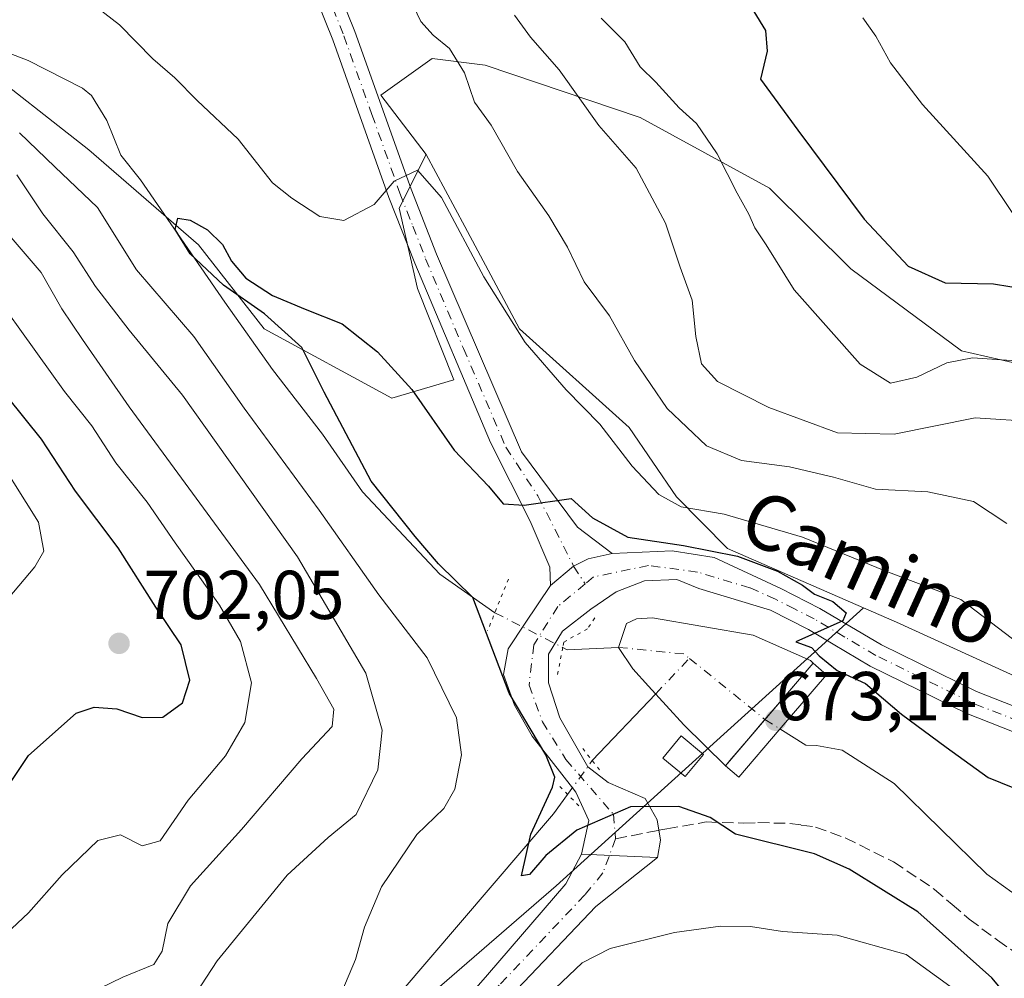
# Model space of a CAD drawing. Units: metres. Extents: x 624712 to 628194, y 4717987 to 4720363.
# Drawn here: x 625285 to 625428, y 4719997 to 4720136 of the extents above; entities that cross this region are included whole.
import ezdxf
from ezdxf.enums import TextEntityAlignment as Align

# ---------------------------------------------------------------- set-up
doc = ezdxf.new("R2010")
doc.units = ezdxf.units.M
doc.header["$MEASUREMENT"] = 0
for name, pattern in [('DGN Style 3', [2.307223458686699, 1.648016756204785, -0.6592067024819142]), ('DGN Style 4', [2.6384748266838614, 1.318413404963828, -0.6592067024819142, 0.001648016756204785, -0.6592067024819142]), ('DGN Style 5', [1.1536117293433497, 0.4944050268614355, -0.6592067024819142])]:
    doc.linetypes.add(name, pattern=pattern)
for name, color, linetype, lineweight in [('Arbolado forestal CxS', 92, 'Continuous', 0), ('Corriente natural eje', 4, 'DGN Style 4', 0), ('Corriente natural lineal', 142, 'Continuous', 13), ('Corriente natural lineal oculto', 9, 'DGN Style 4', 13), ('Curva de nivel maestra', 30, 'Continuous', 30), ('Curva de nivel normal', 30, 'Continuous', 0), ('Edificación ligera Cxs', 1, 'Continuous', 0), ('Estanque Cxs', 5, 'Continuous', 0), ('Pista no pavimentada Cxs', 111, 'Continuous', 0), ('Pista no pavimentada eje', 91, 'DGN Style 4', 0), ('Presa Cxs', 1, 'Continuous', 13), ('Puente lineal', 2, 'DGN Style 5', 0), ('Punto de cota en terreno', 7, 'Continuous', 0), ('Rótulo de punto de cota en construcción', 7, 'Continuous', 0), ('Rótulo de punto de cota en terreno', 7, 'Continuous', 0), ('Senda', 7, 'DGN Style 3', 0), ('Senda no paivmentada conexión', 7, 'DGN Style 3', 0), ('Texto cartográfico', 7, 'Continuous', 0)]:
    doc.layers.add(name, color=color, linetype=linetype, lineweight=lineweight)
doc.styles.add('Style-Arial', font='txt')

# ---------------------------------------------------------------- blocks, each defined once
blk = doc.blocks.new('*U4')
at = {"layer": 'Arbolado forestal CxS', "color": 92, "linetype": 'Continuous', "lineweight": 0}
blk.add_polyline3d([(625522.5817, 4720007.668500001, 683.6306999999942), (625458.3591, 4720027.999299999, 679.6987999999983), (625412.5736999996, 4720048.8731, 676.3203000000067), (625407.8289000001, 4720050.947699999, 676.6247000000003), (625388.0818999996, 4720059.581300001, 677.2099000000017), (625380.7181000002, 4720067.0551, 680.8217000000004), (625373.8372999999, 4720077.1161, 681.2108000000007), (625357.9584999997, 4720091.412900001, 679.667100000006), (625350.0311000004, 4720106.226299999, 680.3408999999956), (625344.4209000003, 4720116.7097, 680.9260000000068), (625337.8450999996, 4720125.3027, 681.4038), (625345.2550999997, 4720130.5977, 683.8508000000002), (625352.9511000002, 4720129.659499999, 685.7612999999983), (625375.4429000001, 4720122.067500001, 692.026199999993), (625394.1936999997, 4720111.8257, 696.2103000000062), (625405.9885, 4720100.1099, 697.5099999999948), (625422.0043000003, 4720088.235900001, 696.8224999999948), (625447.4111000003, 4720082.411900001, 694.6833000000044), (625453.2342999997, 4720095.119700001, 701.3733000000066), (625462.2323000003, 4720096.708699999, 705.9796999999963), (625474.9364999998, 4720113.6535, 714.6916000000057), (625471.2319, 4720136.952099999, 719.1496999999946)], dxfattribs=at)
blk = doc.blocks.new('5PATER')
at = {"layer": 'Punto de cota en terreno', "linetype": 'Continuous', "lineweight": 0}
h = blk.add_hatch(color=51, dxfattribs=at)
edge = h.paths.add_edge_path()
edge.add_ellipse((0, 0), major_axis=(-0.1095731443231308, -0.1110710700762829), ratio=0.9994222409660322, start_angle=0, end_angle=360)

msp = doc.modelspace()

# ---------------------------------------------------------------- linework, layer by layer
at = {"layer": 'Arbolado forestal CxS', "color": 92, "linetype": 'Continuous', "lineweight": 0}
for points in [[(625240.0745999999, 4720309.917500001, 688.4428999999947), (625254.2351000002, 4720285.486300001, 683.415399999998), (625264.8154999996, 4720264.6503, 688.116200000004), (625237.9102999996, 4720250.023499999, 679.7170999999944), (625239.0743000006, 4720238.0537, 680.0051999999996), (625247.4364999998, 4720188.599300001, 679.5176000000065), (625262.2566999998, 4720153.1205, 678.297200000001), (625278.5623000005, 4720130.5977, 681.6692000000039), (625295.5000999998, 4720117.3599, 677.4860000000045), (625311.3787000002, 4720103.592900001, 675.1018999999942), (625320.9067000002, 4720091.413100001, 675.6821999999956), (625339.4325000001, 4720081.3521, 674.7986999999994), (625348.4304999998, 4720084.0001, 676.9780000000028), (625343.1376999998, 4720097.2379, 678.9339000000036), (625340.4908999996, 4720108.887700001, 679.9833000000071), (625344.4209000003, 4720116.7097, 680.9260000000068)], [(625471.2319, 4720136.952099999, 719.1496999999946), (625474.9364999998, 4720113.6535, 714.6916000000057), (625462.2323000003, 4720096.708699999, 705.9796999999963), (625453.2342999997, 4720095.119700001, 701.3733000000066), (625447.4111000003, 4720082.411900001, 694.6833000000044), (625422.0043000003, 4720088.235900001, 696.8224999999948), (625405.9885, 4720100.1099, 697.5099999999948), (625394.1936999997, 4720111.8257, 696.2103000000062), (625375.4429000001, 4720122.067500001, 692.026199999993), (625352.9511000002, 4720129.659499999, 685.7612999999983), (625345.2550999997, 4720130.5977, 683.8508000000002), (625337.8450999996, 4720125.3027, 681.4038), (625344.4209000003, 4720116.7097, 680.9260000000068), (625340.4908999996, 4720108.887700001, 679.9833000000071), (625343.1376999998, 4720097.2379, 678.9339000000036), (625348.4304999998, 4720084.0001, 676.9780000000028), (625339.4325000001, 4720081.3521, 674.7986999999994), (625320.9067000002, 4720091.413100001, 675.6821999999956), (625311.3787000002, 4720103.592900001, 675.1018999999942), (625295.5000999998, 4720117.3599, 677.4860000000045), (625278.5623000005, 4720130.5977, 681.6692000000039)], [(625471.2319, 4720136.952099999, 719.1496999999946), (625474.9364999998, 4720113.6535, 714.6916000000057), (625462.2323000003, 4720096.708699999, 705.9796999999963), (625453.2342999997, 4720095.119700001, 701.3733000000066), (625447.4111000003, 4720082.411900001, 694.6833000000044), (625422.0043000003, 4720088.235900001, 696.8224999999948), (625405.9885, 4720100.1099, 697.5099999999948), (625394.1936999997, 4720111.8257, 696.2103000000062), (625375.4429000001, 4720122.067500001, 692.026199999993), (625352.9511000002, 4720129.659499999, 685.7612999999983), (625345.2550999997, 4720130.5977, 683.8508000000002), (625337.8450999996, 4720125.3027, 681.4038), (625344.4209000003, 4720116.7097, 680.9260000000068)], [(625471.2319, 4720136.952099999, 719.1496999999946), (625474.9364999998, 4720113.6535, 714.6916000000057), (625462.2323000003, 4720096.708699999, 705.9796999999963), (625453.2342999997, 4720095.119700001, 701.3733000000066), (625447.4111000003, 4720082.411900001, 694.6833000000044), (625422.0043000003, 4720088.235900001, 696.8224999999948), (625405.9885, 4720100.1099, 697.5099999999948), (625394.1936999997, 4720111.8257, 696.2103000000062), (625375.4429000001, 4720122.067500001, 692.026199999993), (625352.9511000002, 4720129.659499999, 685.7612999999983), (625345.2550999997, 4720130.5977, 683.8508000000002), (625337.8450999996, 4720125.3027, 681.4038), (625344.4209000003, 4720116.7097, 680.9260000000068)], [(625278.5623000005, 4720130.5977, 681.6692000000039), (625295.5000999998, 4720117.3599, 677.4860000000045), (625311.3787000002, 4720103.592900001, 675.1018999999942), (625320.9067000002, 4720091.413100001, 675.6821999999956), (625339.4325000001, 4720081.3521, 674.7986999999994), (625348.4304999998, 4720084.0001, 676.9780000000028), (625343.1376999998, 4720097.2379, 678.9339000000036), (625340.4908999996, 4720108.887700001, 679.9833000000071), (625344.4209000003, 4720116.7097, 680.9260000000068), (625350.0311000004, 4720106.226299999, 680.3408999999956), (625357.9584999997, 4720091.412900001, 679.667100000006), (625373.8372999999, 4720077.1161, 681.2108000000007), (625380.7181000002, 4720067.0551, 680.8217000000004), (625388.0818999996, 4720059.581300001, 677.2099000000017), (625407.8289000001, 4720050.947699999, 676.6247000000003), (625363.2499000002, 4720010.656099999, 675.6592999999993), (625294.4572999999, 4719951.125499999, 682.244200000001), (625274.6129000002, 4719904.823899999, 682.3810999999987)], [(625344.4209000003, 4720116.7097, 680.9260000000068), (625350.0311000004, 4720106.226299999, 680.3408999999956), (625357.9584999997, 4720091.412900001, 679.667100000006), (625373.8372999999, 4720077.1161, 681.2108000000007), (625380.7181000002, 4720067.0551, 680.8217000000004), (625388.0818999996, 4720059.581300001, 677.2099000000017), (625407.8289000001, 4720050.947699999, 676.6247000000003)], [(625344.4209000003, 4720116.7097, 680.9260000000068), (625350.0311000004, 4720106.226299999, 680.3408999999956), (625357.9584999997, 4720091.412900001, 679.667100000006), (625373.8372999999, 4720077.1161, 681.2108000000007), (625380.7181000002, 4720067.0551, 680.8217000000004), (625388.0818999996, 4720059.581300001, 677.2099000000017), (625407.8289000001, 4720050.947699999, 676.6247000000003)], [(625407.8289000001, 4720050.947699999, 676.6247000000003), (625363.2499000002, 4720010.656099999, 675.6592999999993), (625294.4572999999, 4719951.125499999, 682.244200000001), (625274.6129000002, 4719904.823899999, 682.3810999999987), (625278.5802999996, 4719817.5123, 693.5198999999993), (625262.7039000001, 4719730.2005, 697.2872999999963), (625238.7059000004, 4719680.9849, 698.2057000000059), (625208.4848999997, 4719638.676899999, 699.9615000000049), (625209.2401000002, 4719611.478700001, 702.0424999999959), (625197.9073000001, 4719601.657299999, 702.0288), (625174.4861000003, 4719584.2807, 703.0899000000064), (625144.2657000005, 4719574.4593, 702.8937000000006), (625100.4458999997, 4719561.615900001, 703.3855999999942), (625072.4921000004, 4719554.816299999, 705.3555999999954), (625059.0521000001, 4719545.589299999, 706.0179000000062)], [(625274.6129000002, 4719904.823899999, 682.3810999999987), (625294.4572999999, 4719951.125499999, 682.244200000001), (625363.2499000002, 4720010.656099999, 675.6592999999993), (625407.8289000001, 4720050.947699999, 676.6247000000003), (625412.5736999996, 4720048.8731, 676.3203000000067), (625458.3591, 4720027.999299999, 679.6987999999983), (625522.5817, 4720007.668500001, 683.6306999999942)], [(625407.8289000001, 4720050.947699999, 676.6247000000003), (625412.5736999996, 4720048.8731, 676.3203000000067), (625458.3591, 4720027.999299999, 679.6987999999983), (625522.5817, 4720007.668500001, 683.6306999999942), (625571.5091000004, 4719988.156500001, 686.8099999999977), (625610.9659000002, 4719976.5067, 688.4550000000017), (625619.9855000004, 4719962.2827, 684.5619000000006), (625631.5521000001, 4719936.5909, 679.3133999999991)], [(625407.8289000001, 4720050.947699999, 676.6247000000003), (625412.5736999996, 4720048.8731, 676.3203000000067), (625458.3591, 4720027.999299999, 679.6987999999983), (625522.5817, 4720007.668500001, 683.6306999999942), (625571.5091000004, 4719988.156500001, 686.8099999999977), (625610.9659000002, 4719976.5067, 688.4550000000017), (625619.9855000004, 4719962.2827, 684.5619000000006), (625631.5521000001, 4719936.5909, 679.3133999999991)]]:
    msp.add_polyline3d(points, dxfattribs=at)
at = {"layer": 'Corriente natural eje', "color": 4, "linetype": 'DGN Style 4', "lineweight": 0, "extrusion": (0.08956000221138169, 0.004973550076347139, 0.9959690104634459), "elevation": 80154.44095725505, "flags": 128}
msp.add_lwpolyline([(4678108.408364736, -882493.6308587226), (4678106.933793781, -882503.0959532973), (4678106.248450859, -882503.8562824492)], dxfattribs=at)
at = {"layer": 'Corriente natural eje', "color": 4, "linetype": 'DGN Style 4', "lineweight": 0, "extrusion": (-0.00886011413125081, -0.009312386074343978, 0.9999173855090149), "elevation": -48823.3720194573, "flags": 128}
msp.add_lwpolyline([(625359.0916019314, 4719788.496337686), (625363.9878187184, 4719793.642060812)], dxfattribs=at)
at = {"layer": 'Corriente natural eje', "color": 4, "linetype": 'DGN Style 4', "lineweight": 0, "extrusion": (0.02350593153078957, -0.01901314195372352, 0.9995428813292192), "elevation": -74370.4539609644, "flags": 128}
msp.add_lwpolyline([(4063106.782197214, 2481037.72131626), (4063106.782197214, 2481023.634015108)], dxfattribs=at)
at = {"layer": 'Corriente natural eje', "color": 4, "linetype": 'DGN Style 4', "lineweight": 0, "extrusion": (0.1262741039005601, -0.0802277642338371, 0.9887458503225947), "elevation": -299042.3078063687, "flags": 128}
msp.add_lwpolyline([(4319322.679518554, 1980876.38403798), (4319322.679518555, 1980873.782519921)], dxfattribs=at)
at = {"layer": 'Corriente natural lineal', "color": 142, "linetype": 'Continuous', "lineweight": 13, "extrusion": (0.1057148774294096, -0.009743569600777012, 0.9943487454316617), "elevation": 20790.69045275052, "flags": 128}
msp.add_lwpolyline([(4757519.163923948, -188379.337797371), (4757518.885933353, -188380.0301292848), (4757519.936292485, -188387.4366678404)], dxfattribs=at)
at = {"layer": 'Corriente natural lineal', "color": 142, "linetype": 'Continuous', "lineweight": 13, "extrusion": (0.1069982642744176, 0.1124617135203989, 0.9878784006315341), "elevation": 598402.2156413666, "flags": 128}
msp.add_lwpolyline([(2800397.275410675, -3803872.794408723), (2800397.275410675, -3803886.309217728)], dxfattribs=at)
at = {"layer": 'Corriente natural lineal', "color": 142, "linetype": 'Continuous', "lineweight": 13}
for points in [[(625282.5198999997, 4720131.923599999, 677.8426999999938), (625286.6980999997, 4720130.292400001, 676.3625999999931), (625294.5908000004, 4720126.277600001, 675.9184999999999), (625295.8609999996, 4720125.246900001, 676.0148999999947), (625298.0921, 4720121.5963, 675.7127999999939), (625300.1533000004, 4720116.5659, 675.9242999999988), (625303.0001999997, 4720113.013, 675.4058999999979), (625315.2001, 4720095.300100001, 676.3534000000072), (625322.1401000004, 4720085.530099999, 676.6616999999969), (625329.3701, 4720076.1601, 676.4060000000027), (625335.1700999998, 4720067.780099999, 676.5895000000019), (625346.3901000004, 4720055.850099999, 676.0954999999958), (625354.3722999999, 4720050.2656, 675.3752999999997)], [(625395.6973000001, 4720033.4135, 671.6981999999989), (625399.4335000003, 4720031.0396, 671.0988000000071), (625400.9974999997, 4720030.994100001, 670.9483000000037), (625404.7165999999, 4720030.3159, 670.7308000000048), (625412.2731999997, 4720025.521500001, 670.6757999999973), (625425.6697000006, 4720012.340700001, 671.0347000000038), (625429.3060999997, 4720009.738600001, 671.1374999999971), (625434.7070000004, 4720008.291400001, 670.3364000000003), (625441.2718000002, 4720005.6489, 669.980899999995), (625446.7346000001, 4720004.3354, 670.082899999994), (625456.4282000001, 4719999.2772, 669.678700000004), (625460.2533, 4719998.3093, 669.3668999999937), (625464.4175000006, 4719998.495800001, 669.2504000000044), (625466.7081000004, 4719998.1182, 669.1343999999954), (625475.2308999998, 4719993.5954, 668.7535000000062), (625481.2434, 4719991.5986, 668.6006000000052), (625486.7352999998, 4719990.3639, 668.5994000000064), (625496.7791999998, 4719986.466, 668.4455000000017), (625500.8005999997, 4719984.5153, 668.4858999999997), (625507.5415000003, 4719980.011700001, 668.5268999999971), (625514.5027999999, 4719974.046900001, 667.9100000000036), (625519.8816999998, 4719970.639400001, 667.9793000000063)], [(625282.1700999998, 4719933.020099999, 683.8353000000062), (625285.7500999998, 4719941.960100001, 682.1857000000019), (625290.9301000005, 4719951.7501, 681.3144999999931), (625293.8800999997, 4719956.340100001, 680.8788999999961), (625297.6501000002, 4719960.6501, 681.1300999999949), (625305.4200999998, 4719966.440099999, 680.5415000000066), (625321.6501000002, 4719976.0601, 679.1664000000019), (625340.5100999996, 4719994.970100001, 677.7658999999985), (625362.8701, 4720021.110099999, 675.3144999999931), (625364.9159000004, 4720023.9244, 675.124800000005)]]:
    msp.add_polyline3d(points, dxfattribs=at)
at = {"layer": 'Corriente natural lineal oculto', "color": 9, "linetype": 'DGN Style 4', "lineweight": 13, "extrusion": (0.4654149269771123, 0.8710232994258342, 0.1571857423694106), "elevation": 4402429.174685427, "flags": 128}
msp.add_lwpolyline([(1672879.085535627, -700025.7023375768), (1672868.045260412, -700026.8000835949), (1672868.035019344, -700026.8009949236)], dxfattribs=at)
at = {"layer": 'Corriente natural lineal oculto', "color": 9, "linetype": 'DGN Style 4', "lineweight": 13, "extrusion": (-0.7141090130549589, 0.5690960415832276, 0.4076493749878367), "elevation": 2239843.422864384, "flags": 128}
msp.add_lwpolyline([(-4080984.620582109, -999186.4432446745), (-4080984.627657294, -999186.4439017491), (-4080990.678344951, -999187.1056852307)], dxfattribs=at)
at = {"layer": 'Curva de nivel maestra', "color": 30, "linetype": 'Continuous', "lineweight": 30, "flags": 128}
for points, elevation in [([(625390.5899999999, 4720139.600099999), (625393.5899999999, 4720134.670100001), (625393.8399999999, 4720131.6601), (625392.8600000005, 4720127.620100001), (625398.29, 4720120.200099999), (625407.9199999999, 4720107.3301), (625414.29, 4720100.5101), (625419.6399999997, 4720098.0701), (625426.6799999997, 4720097.920100001), (625431.4199999999, 4720097.1601)], 700), ([(625430.1100000005, 4719992.950099999), (625426.4400000004, 4719997.3201), (625415.7100000001, 4720006.880100001), (625405.7199999997, 4720013.0801), (625400.6900000004, 4720015.290100001), (625389.2400000002, 4720018.1601), (625385.5999999996, 4720020.5701), (625381.0499999998, 4720022.1501), (625374.0499999998, 4720022.120100001), (625366.25, 4720018.7601), (625361.7599999999, 4720015.0601), (625359.4100000003, 4720012.300100001), (625358.2100000001, 4720012.140100001), (625359.5800000001, 4720018.1501), (625362.7000000002, 4720024.970100001), (625363.04, 4720026.4301), (625361.75, 4720029.6601), (625356.4500000002, 4720038.590100001), (625351.1900000004, 4720052.450099999), (625346.1900000004, 4720057.3301), (625342.8200000003, 4720061.3101), (625336.4100000003, 4720069.340100001), (625329.6200000001, 4720082.2401), (625326.4000000004, 4720088.700099999), (625320.9600000001, 4720093.610099999), (625315.0199999996, 4720097.7501), (625310.1900000004, 4720102.290100001), (625308.0300000003, 4720105.8301), (625308.3899999997, 4720107.450099999), (625310.2100000001, 4720107.1801), (625312.7000000002, 4720105.7601), (625314.8600000005, 4720103.6501), (625316.1799999997, 4720101.210100001), (625318.25, 4720098.7601), (625322.1299999999, 4720096.2501), (625326.8499999996, 4720094.2501), (625332.2300000006, 4720092.1601), (625337.3300000001, 4720088.0701), (625342.3099999997, 4720082.630100001), (625348.4800000006, 4720073.8101), (625353.4400000004, 4720068.630100001), (625355.5899999999, 4720066.030099999), (625358.5999999996, 4720065.840100001), (625365.4299999997, 4720066.8201), (625368.5, 4720064.0101), (625373.6500000004, 4720061.220100001), (625381.7000000002, 4720060.030099999), (625389.5499999998, 4720058.460100001), (625395.3600000005, 4720056.280099999), (625398.9800000006, 4720054.2401), (625400.7100000001, 4720052.970100001), (625403.3499999996, 4720051.890100001), (625405.2800000003, 4720050.2401), (625404.7999999998, 4720049.0701), (625397.9900000002, 4720046.050100001), (625400.2599999999, 4720045.220100001), (625401.4000000004, 4720043.9901), (625403.9800000006, 4720041.9001), (625408.0999999996, 4720040.020099999), (625413.3200000003, 4720035.5801), (625419.7999999998, 4720030.7601), (625425.8700000001, 4720026.380100001), (625433.2800000003, 4720023.360099999)], 675), ([(625283.2599999999, 4720024.340100001), (625286.75, 4720029.5801), (625293.6600000003, 4720035.700099999), (625296.2599999999, 4720036.5801), (625299.5599999997, 4720036.350099999), (625303.2199999997, 4720035.0801), (625306.2300000006, 4720035.120100001), (625309.0700000003, 4720037.210100001), (625310.1500000004, 4720040.5001), (625308.8700000001, 4720045.590100001), (625305.2300000006, 4720051.050100001), (625299.7400000002, 4720059.6601), (625293.5800000001, 4720067.880100001), (625288.6299999999, 4720075.4101), (625283.7199999997, 4720081.5801)], 700)]:
    msp.add_lwpolyline(points, dxfattribs=dict(at, elevation=elevation))
at = {"layer": 'Curva de nivel normal', "color": 30, "linetype": 'Continuous', "lineweight": 0, "flags": 128}
for points, elevation in [([(625291.8499999996, 4720141.7401), (625299.9400000004, 4720135.5001), (625304.7699999996, 4720130.5701), (625307.9600000001, 4720127.800100001), (625311.1799999997, 4720124.530099999), (625317.1500000004, 4720118.9301), (625322.1299999999, 4720112.5801), (625324.9400000004, 4720110.360099999), (625329.0099999999, 4720107.710100001), (625332.4600000001, 4720107.110099999), (625336.8600000005, 4720109.450099999), (625339.7599999999, 4720112.840100001), (625343.1600000003, 4720114.4101), (625346.6299999999, 4720110.460100001), (625352.7800000003, 4720098.9301), (625358.7400000002, 4720089.450099999), (625364.6799999997, 4720082.5601), (625369.5999999996, 4720077.590100001), (625374.2699999996, 4720071.520099999), (625378.1600000003, 4720067.4101), (625381.3600000005, 4720065.610099999), (625387.6299999999, 4720064.540100001), (625398.9699999997, 4720061.220100001), (625411.0499999998, 4720056.3101), (625421.9000000004, 4720052.1601), (625430.4500000002, 4720045.710100001)], 680), ([(625342.5599999997, 4720138.1801), (625343.6500000004, 4720135.960100001), (625345.4199999999, 4720133.9801), (625347.7999999998, 4720132.030099999), (625349.9699999997, 4720128.540100001), (625351.4100000003, 4720124.280099999), (625353.8399999999, 4720120.950099999), (625357.6600000003, 4720114.210100001), (625362.2000000002, 4720107.780099999), (625364.9100000003, 4720103.2301), (625367.29, 4720098.210100001), (625370.9699999997, 4720093.300100001), (625374.5899999999, 4720086.8301), (625379.3600000005, 4720079.890100001), (625385.04, 4720074.450099999), (625390.0999999996, 4720072.340100001), (625397.0999999996, 4720071.4301), (625403.4400000004, 4720069.890100001), (625409.5599999997, 4720068.1501), (625417.1600000003, 4720067.790100001), (625423.7699999996, 4720066.370100001), (625428.6100000005, 4720063.200099999)], 685), ([(625357.2199999997, 4720136.860099999), (625359.54, 4720133.710100001), (625363.7100000001, 4720128.940099999), (625369.4199999999, 4720120.9101), (625374.8399999999, 4720114.720100001), (625379.0899999999, 4720106.720100001), (625381.2300000006, 4720100.340100001), (625382.9500000002, 4720095.590100001), (625383.4800000006, 4720090.3201), (625384.3099999997, 4720086.360099999), (625386.6500000004, 4720083.7601), (625394.0999999996, 4720080.020099999), (625404.0599999997, 4720076.3201), (625412.2400000002, 4720076.1601), (625424, 4720078.520099999), (625432.9199999999, 4720077.9101)], 690), ([(625369.79, 4720136.470100001), (625373.1900000004, 4720133.020099999), (625375.4100000003, 4720129.4101), (625377.6799999997, 4720127.1801), (625381.0800000001, 4720123.4301), (625383.6200000001, 4720121.190099999), (625386.5899999999, 4720116.800100001), (625389.4800000006, 4720111.0601), (625391.2000000002, 4720108.050100001), (625392.04, 4720106.040100001), (625393.7199999997, 4720103.5701), (625397.7599999999, 4720097.050100001), (625407.3499999996, 4720086.300100001), (625411.7199999997, 4720083.540100001), (625415.5599999997, 4720084.4001), (625419.8799999999, 4720086.4801), (625423.6100000005, 4720087.200099999), (625429.9600000001, 4720086.790100001)], 695), ([(625407.7000000002, 4720136.4901), (625409.5800000001, 4720133.8201), (625411.7300000006, 4720129.970100001), (625416.3899999997, 4720123.9101), (625425.8499999996, 4720113.5601), (625429.3700000001, 4720108.300100001), (625431.5599999997, 4720105.8201), (625435.5300000003, 4720104.340100001), (625441.3700000001, 4720105.0001), (625448.0599999997, 4720104.0801), (625456.6500000004, 4720099.700099999), (625463.1100000005, 4720094.130100001), (625467.4199999999, 4720088.9901), (625471.2100000001, 4720085.460100001), (625475.8799999999, 4720080.600099999), (625486.0700000003, 4720071.770099999), (625494.2400000002, 4720067.9001), (625502.3499999996, 4720063.5101), (625509.0599999997, 4720060.220100001), (625511.3499999996, 4720058.130100001), (625511.8300000001, 4720056.040100001), (625513.29, 4720053.630100001), (625517.25, 4720049.300100001)], 705), ([(625329.7999999998, 4719989.690099999), (625334.1500000004, 4720000.0001), (625335.4699999997, 4720004.690099999), (625337.9100000003, 4720010.540100001), (625343.0599999997, 4720018.110099999), (625346.9500000002, 4720021.870100001), (625348.5599999997, 4720024.6801), (625349.54, 4720029.6801), (625348.8099999997, 4720035.0101), (625344.54, 4720043.710100001), (625337.5599999997, 4720052.870100001), (625328.9100000003, 4720065.1501), (625318, 4720079.9001), (625310.7300000006, 4720090.290100001), (625302.3899999997, 4720099.950099999), (625296.7699999996, 4720109.0001), (625290.5800000001, 4720114.880100001), (625285.4199999999, 4720119.8101)], 680), ([(625282.7699999996, 4719963.270099999), (625289.5999999996, 4719971.370100001), (625296.4800000006, 4719978.940099999), (625299.7800000003, 4719982.0001), (625303.0999999996, 4719983.9301), (625306.3899999997, 4719987.940099999), (625314.0999999996, 4719999.780099999), (625324.2599999999, 4720012.2301), (625330.2100000001, 4720017.670100001), (625334.2400000002, 4720021.020099999), (625337.4100000003, 4720027.4901), (625338.0199999996, 4720033.2601), (625335.6500000004, 4720041.4901), (625325.7300000006, 4720058.340100001), (625309.0599999997, 4720081.8101), (625301.3200000003, 4720091.220100001), (625296.4500000002, 4720097.530099999), (625293.2400000002, 4720102.5601), (625288.8399999999, 4720108.0801), (625285.0800000001, 4720113.7501)], 684.9999999999999), ([(625283.2199999997, 4719986.290100001), (625286.7999999998, 4719989.870100001), (625292.2800000003, 4719993.470100001), (625300.4400000004, 4719997.420100001), (625304.9000000004, 4719999.280099999), (625306.1100000005, 4720001.220100001), (625306.9299999997, 4720005.210100001), (625310.2400000002, 4720010.6601), (625317.6100000005, 4720018.8201), (625326.3899999997, 4720029.090100001), (625330.7699999996, 4720033.780099999), (625331.04, 4720036.2601), (625328.4900000002, 4720040.7301), (625320.25, 4720054.340100001), (625301.3600000005, 4720080.130100001), (625294.5700000003, 4720089.850099999), (625291.5700000003, 4720094.290100001), (625288.5800000001, 4720099.600099999), (625283.9600000001, 4720104.9801)], 690), ([(625279.4400000004, 4719999.9301), (625286.7400000002, 4720006.7601), (625291.6200000001, 4720012.2501), (625296.8200000003, 4720017.2401), (625300.1100000005, 4720018.0601), (625303.25, 4720016.4901), (625305.8300000001, 4720017.210100001), (625309.8899999997, 4720023.0701), (625315.3200000003, 4720029.520099999), (625318.0899999999, 4720034.340100001), (625319.0800000001, 4720040.120100001), (625317.5, 4720046.110099999), (625314.4400000004, 4720051.380100001), (625308, 4720060.390100001), (625303.9699999997, 4720066.270099999), (625299.4299999997, 4720072.0101), (625295.9100000003, 4720077.340100001), (625291.9600000001, 4720082.3301), (625283.6399999997, 4720093.940099999)], 695), ([(625278.1200000001, 4720045.600099999), (625287.6500000004, 4720056.9101), (625288.9600000001, 4720059.200099999), (625288.1799999997, 4720063.4001), (625280.75, 4720075.1801)], 705), ([(625420.8700000001, 4719995.7301), (625414, 4720000.7401), (625403.9800000006, 4720003.520099999), (625396.0899999999, 4720004.050100001), (625391.4199999999, 4720004.7601), (625387.0999999996, 4720004.8201), (625380.4299999997, 4720003.9001), (625371.0800000001, 4720001.5801), (625367.0199999996, 4719999.520099999), (625363.1600000003, 4719995.8301)], 680)]:
    msp.add_lwpolyline(points, dxfattribs=dict(at, elevation=elevation))
at = {"layer": 'Edificación ligera Cxs', "color": 1, "linetype": 'Continuous', "lineweight": 0}
msp.add_polyline3d([(625384.6101000002, 4720029.720100001, 675.0460000000021), (625381.9600999998, 4720026.5101, 675.7885999999999), (625378.7200999996, 4720029.1801, 674.6545999999944), (625381.3901000004, 4720032.4001, 674.124800000005), (625384.6101000002, 4720029.720100001, 675.0460000000021)], dxfattribs=at)
msp.add_3dface([(625384.6101000002, 4720029.720100001, 675.7885999999999), (625381.9600999998, 4720026.5101, 675.7885999999999), (625378.7200999996, 4720029.1801, 675.7885999999999), (625381.3901000004, 4720032.4001, 675.7885999999999)], dxfattribs=at)
at = {"layer": 'Estanque Cxs', "color": 5, "linetype": 'Continuous', "lineweight": 0, "extrusion": (-0.759689817963755, 0.6502855833647441, 0.0002013707306214353), "elevation": 2594265.620360035, "flags": 128}
msp.add_lwpolyline([(-3992457.571937227, 151.7195396532036), (-3992452.311730625, 149.8646396209836), (-3992450.920219067, 149.6529396199546), (-3992450.052052374, 149.5807396098387), (-3992446.847565495, 149.6782396957788), (-3992443.165658259, 149.8010396909654), (-3992438.987446704, 150.585439630214)], dxfattribs=at)
at = {"layer": 'Estanque Cxs', "color": 5, "linetype": 'Continuous', "lineweight": 0, "extrusion": (0.2025562822481517, 0.2367259141328229, 0.9502272328763193), "elevation": 1244668.987613072, "flags": 128}
msp.add_lwpolyline([(2593502.979766395, -3793985.319687265), (2593502.979766395, -3793984.307354746)], dxfattribs=at)
at = {"layer": 'Estanque Cxs', "color": 5, "linetype": 'Continuous', "lineweight": 0}
msp.add_polyline3d([(625388.4145999998, 4720028.821900001, 672.9946000000054), (625387.7893000003, 4720028.0909, 673.3099999999977), (625381.7801000001, 4720033.9901, 672.096000000005), (625376.6501000002, 4720039.640100001, 672.4802000000054), (625374.3701, 4720042.1501, 672.6661000000023), (625372.2901, 4720045.2401, 673.4305000000022), (625373.4501, 4720048.690099999, 673.7933000000048), (625374.9001000002, 4720049.370100001, 673.6747999999934), (625377.2200999996, 4720049.520099999, 673.3920999999973), (625391.8000999996, 4720046.9901, 674.3843999999954), (625400.1501000002, 4720043.350099999, 674.1178999999975), (625400.5000999998, 4720042.940099999, 674.1287000000011), (625397.0788000004, 4720038.944499999, 672.2737999999954), (625396.1739999996, 4720037.8873, 672.0622000000003), (625395.6092999997, 4720037.2279, 671.9899000000005), (625393.5262000002, 4720034.7929, 672.087400000004), (625391.1319000004, 4720031.995800001, 672.2102000000014)], close=True, dxfattribs=at)
msp.add_polyline3d([(625387.7893000003, 4720028.0909, 673.3099999999977), (625381.7801000001, 4720033.9901, 672.096000000005), (625376.6501000002, 4720039.640100001, 672.4802000000054), (625374.3701, 4720042.1501, 672.6661000000023), (625372.2901, 4720045.2401, 673.4305000000022), (625373.4501, 4720048.690099999, 673.7933000000048), (625374.9001000002, 4720049.370100001, 673.6747999999934), (625377.2200999996, 4720049.520099999, 673.3920999999973), (625391.8000999996, 4720046.9901, 674.3843999999954), (625400.1501000002, 4720043.350099999, 674.1178999999975), (625400.5000999998, 4720042.940099999, 674.1287000000011)], dxfattribs=at)
at = {"layer": 'Pista no pavimentada Cxs', "color": 111, "linetype": 'Continuous', "lineweight": 0, "extrusion": (0.6713892502856135, -0.02919454690374449, 0.7405296435876197), "elevation": 282574.2349979444, "flags": 128}
msp.add_lwpolyline([(4742726.830054654, -310373.2503876459), (4742726.830054655, -310358.3610317038)], dxfattribs=at)
msp.add_lwpolyline([(4742726.830054654, -310373.2503876459), (4742726.830054655, -310358.3610317038)], dxfattribs=at)
at = {"layer": 'Pista no pavimentada Cxs', "color": 111, "linetype": 'Continuous', "lineweight": 0}
for points in [[(625362.4375, 4720054.1887, 676.1996000000072), (625362.3520999998, 4720056.877699999, 678.0246000000043), (625359.4600999998, 4720063.530099999, 682.6141999999963), (625353.7100999998, 4720074.940099999, 680.8554000000004), (625342.7500999998, 4720100.9301, 679.7234000000026), (625339.0100999996, 4720110.460100001, 684.327900000004), (625330.8800999997, 4720133.290100001, 687.3951999999991), (625325.2401000002, 4720147.350099999, 686.3125), (625321.1001000004, 4720154.610099999, 686.9863999999943), (625315.3701, 4720162.790100001, 687.1738999999943), (625306.4301000005, 4720174.600099999, 687.5048999999999), (625294.3901000004, 4720189.0101, 688.9094000000041), (625286.9401000004, 4720199.420100001, 689.7234999999928), (625281.3300999999, 4720209.9101, 691.2041999999929), (625277.4801000003, 4720219.130100001, 686.7606999999989), (625271.5201000003, 4720239.780099999, 688.7620000000024), (625266.0100999996, 4720256.7301, 692.4695999999967), (625265.8201000001, 4720272.100099999, 694.5478000000003), (625266.6300999997, 4720280.280099999, 693.6309000000037), (625268.7200999996, 4720291.3301, 693.4937000000064), (625272.2001, 4720309.220100001, 694.622199999998), (625272.3997, 4720310.5076, 694.4609000000055)], [(625276.0608000001, 4720310.5744, 695.3643000000011), (625276.0601000005, 4720310.5701, 695.3641999999963), (625275.7500999998, 4720308.600099999, 695.3408999999956), (625272.2600999996, 4720290.6501, 693.0495999999986), (625270.2001, 4720279.770099999, 693.5703999999969), (625269.4301000005, 4720271.950099999, 693.1058000000048), (625269.6001000004, 4720257.3201, 691.6940999999933), (625274.9401000004, 4720240.880100001, 688.779999999999), (625280.7001, 4720220.2601, 688.4544000000024), (625284.4200999998, 4720211.380100001, 690.9236999999994), (625289.8400999998, 4720201.2301, 689.0344000000041), (625297.0900999998, 4720191.100099999, 688.9360000000015), (625309.1001000004, 4720176.7301, 688.2853999999934), (625318.1300999997, 4720164.800100001, 686.2468999999984), (625323.9901000002, 4720156.440099999, 686.7283000000025), (625328.3201000001, 4720148.840100001, 685.2045000000071), (625334.0701000001, 4720134.5001, 684.5399999999936), (625342.2100999998, 4720111.6601, 680.5718000000053), (625345.9101, 4720102.220100001, 680.2611000000034), (625358.2100999998, 4720073.590100001, 677.2975000000006), (625366.3400999998, 4720062.6801, 675.347099999999), (625371.3913000004, 4720058.860300001, 674.8684000000068)], [(625328.3201000001, 4720148.840100001, 685.2045000000071), (625334.0701000001, 4720134.5001, 684.5399999999936), (625342.2100999998, 4720111.6601, 680.5718000000053), (625345.9101, 4720102.220100001, 680.2611000000034), (625358.2100999998, 4720073.590100001, 677.2975000000006), (625366.3400999998, 4720062.6801, 675.347099999999), (625371.3913000004, 4720058.860300001, 674.8684000000068), (625367.8876999998, 4720058.081700001, 674.5198999999993), (625365.7770999996, 4720057.026500001, 675.6199000000051), (625362.4375, 4720054.1887, 676.1996000000072), (625362.3520999998, 4720056.877699999, 678.0246000000043), (625359.4600999998, 4720063.530099999, 682.6141999999963), (625353.7100999998, 4720074.940099999, 680.8554000000004), (625342.7500999998, 4720100.9301, 679.7234000000026), (625339.0100999996, 4720110.460100001, 684.327900000004), (625330.8800999997, 4720133.290100001, 687.3951999999991), (625325.2401000002, 4720147.350099999, 686.3125)], [(625441.5301000001, 4720028.280099999, 680.5515000000014), (625422.7801000001, 4720035.630100001, 677.6854000000021), (625408.7701000003, 4720042.530099999, 681.9597999999969), (625399.8201000001, 4720047.8301, 679.9765000000043), (625394.3201000001, 4720050.630100001, 677.5969999999943), (625383.9301000005, 4720053.770099999, 678.1052999999956), (625380.7345000004, 4720055.0647, 677.0286999999954), (625376.0629000004, 4720054.870100001, 675.3466000000044), (625371.9753000002, 4720053.312899999, 674.466499999995), (625368.2770999996, 4720050.782299999, 674.2188000000025), (625364.1892999997, 4720047.570699999, 674.3221999999951), (625362.1454999996, 4720044.261700001, 674.6542999999947), (625362.1454999996, 4720040.0767, 674.8377000000038), (625363.8000999996, 4720035.015900001, 674.9406000000017), (625367.8300999999, 4720027.9301, 676.1588000000047), (625370.8075000001, 4720025.672900001, 677.8473999999987), (625376.1602999996, 4720023.337099999, 675.9714999999997), (625377.9121000003, 4720020.2227, 675.2642999999953), (625378.3986999998, 4720017.3029, 675.6229000000021), (625377.9301000005, 4720014.780099999, 676.4189000000042), (625366.9145000001, 4720015.259099999, 686.4248999999982), (625367.9851000002, 4720020.125299999, 687.742499999993), (625366.1101000002, 4720024.2501, 682.5907000000007), (625365.6201, 4720024.880100001, 681.1383999999962), (625359.7600999996, 4720032.390100001, 679.7660999999935), (625357.2200999996, 4720036.860099999, 676.9495000000024), (625355.6401000004, 4720041.3101, 676.9375), (625356.3060999997, 4720045.040300001, 675.7195000000065), (625358.7471000003, 4720048.766100001, 675.0945999999967), (625362.4375, 4720054.1887, 676.1996000000072), (625365.7770999996, 4720057.026500001, 675.6199000000051), (625367.8876999998, 4720058.081700001, 674.5198999999993), (625371.3913000004, 4720058.860300001, 674.8684000000068), (625380.0532999998, 4720059.249500001, 677.0654000000068), (625386.1847000001, 4720058.2763, 676.133600000001), (625395.8201000001, 4720053.780099999, 675.8432999999932), (625401.5000999998, 4720050.880100001, 676.6716000000015), (625410.4301000005, 4720045.600099999, 677.4478999999993), (625424.1901000004, 4720038.8201, 678.0743999999977), (625442.9001000002, 4720031.4901, 679.3444000000018)], [(625371.3913000004, 4720058.860300001, 674.8684000000068), (625380.0532999998, 4720059.249500001, 677.0654000000068), (625386.1847000001, 4720058.2763, 676.133600000001), (625395.8201000001, 4720053.780099999, 675.8432999999932), (625401.5000999998, 4720050.880100001, 676.6716000000015), (625410.4301000005, 4720045.600099999, 677.4478999999993), (625424.1901000004, 4720038.8201, 678.0743999999977), (625442.9001000002, 4720031.4901, 679.3444000000018), (625463.4501, 4720021.9801, 682.028999999995), (625472.6700999998, 4720018.090100001, 680.7667999999976), (625480.2200999996, 4720015.5801, 680.1460999999981), (625494.2301000003, 4720011.5601, 684.8396000000066), (625508.2001, 4720006.850099999, 683.0455999999976), (625521.7401000002, 4720003.200099999, 681.3997999999992)], [(625362.4375, 4720054.1887, 676.1996000000072), (625365.7770999996, 4720057.026500001, 675.6199000000051), (625367.8876999998, 4720058.081700001, 674.5198999999993), (625371.3913000004, 4720058.860300001, 674.8684000000068)], [(625362.4375, 4720054.1887, 676.1996000000072), (625365.7770999996, 4720057.026500001, 675.6199000000051), (625367.8876999998, 4720058.081700001, 674.5198999999993), (625371.3913000004, 4720058.860300001, 674.8684000000068)], [(625441.5301000001, 4720028.280099999, 680.5515000000014), (625422.7801000001, 4720035.630100001, 677.6854000000021), (625408.7701000003, 4720042.530099999, 681.9597999999969), (625399.8201000001, 4720047.8301, 679.9765000000043), (625394.3201000001, 4720050.630100001, 677.5969999999943), (625383.9301000005, 4720053.770099999, 678.1052999999956), (625380.7345000004, 4720055.0647, 677.0286999999954), (625376.0629000004, 4720054.870100001, 675.3466000000044), (625371.9753000002, 4720053.312899999, 674.466499999995), (625368.2770999996, 4720050.782299999, 674.2188000000025), (625364.1892999997, 4720047.570699999, 674.3221999999951), (625362.1454999996, 4720044.261700001, 674.6542999999947), (625362.1454999996, 4720040.0767, 674.8377000000038), (625363.8000999996, 4720035.015900001, 674.9406000000017), (625367.8300999999, 4720027.9301, 676.1588000000047), (625370.8075000001, 4720025.672900001, 677.8473999999987), (625376.1602999996, 4720023.337099999, 675.9714999999997), (625377.9121000003, 4720020.2227, 675.2642999999953), (625378.3986999998, 4720017.3029, 675.6229000000021), (625377.9301000005, 4720014.780099999, 676.4189000000042)], [(625366.9145000001, 4720015.259099999, 686.4248999999982), (625367.9851000002, 4720020.125299999, 687.742499999993), (625366.1101000002, 4720024.2501, 682.5907000000007), (625365.6201, 4720024.880100001, 681.1383999999962), (625359.7600999996, 4720032.390100001, 679.7660999999935), (625357.2200999996, 4720036.860099999, 676.9495000000024), (625355.6401000004, 4720041.3101, 676.9375), (625356.3060999997, 4720045.040300001, 675.7195000000065), (625358.7471000003, 4720048.766100001, 675.0945999999967), (625362.4375, 4720054.1887, 676.1996000000072)], [(625280.1801000005, 4719884.0101, 689.4168000000063), (625286.1801000005, 4719922.290100001, 686.3120000000055), (625287.6601, 4719927.9901, 686.2424000000028), (625289.4600999998, 4719932.620100001, 685.4370999999956), (625293.6501000002, 4719939.3201, 685.1098000000056), (625297.1801000005, 4719943.700099999, 684.6857000000019), (625303.9501, 4719951.0101, 683.9673999999941), (625322.1300999997, 4719966.2501, 681.770399999994), (625335.4401000004, 4719977.8101, 680.8592999999964), (625343.4901000002, 4719986.520099999, 679.9931999999973), (625353.3101000005, 4719997.780099999, 678.3917999999976), (625364.6760999998, 4720010.9769, 686.5703999999969), (625366.9145000001, 4720015.259099999, 686.4248999999982)], [(625377.9301000005, 4720014.780099999, 676.4189000000042), (625373.2405000003, 4720011.074300001, 678.7994999999937), (625368.9801000003, 4720007.700099999, 683.3286999999982), (625356.6700999998, 4719994.720100001, 682.9113000000071), (625346.8701, 4719983.4801, 680.4370999999956), (625338.6101000002, 4719974.540100001, 685.5004000000044), (625325.0800999999, 4719962.790100001, 683.8107000000019), (625307.0900999998, 4719947.710100001, 684.0344000000041), (625300.6201, 4719940.7301, 687.2149000000063), (625297.3601000002, 4719936.6801, 686.4045000000042), (625293.5401, 4719930.5701, 690.0072999999975), (625291.9901000002, 4719926.590100001, 693.0696000000025), (625290.6300999997, 4719921.370100001, 690.3513999999996), (625284.6501000002, 4719883.1801, 694.0666000000056)], [(625343.4901000002, 4719986.520099999, 679.9931999999973), (625353.3101000005, 4719997.780099999, 678.3917999999976), (625364.6760999998, 4720010.9769, 686.5703999999969), (625366.9145000001, 4720015.259099999, 686.4248999999982), (625377.9301000005, 4720014.780099999, 676.4189000000042), (625373.2405000003, 4720011.074300001, 678.7994999999937), (625368.9801000003, 4720007.700099999, 683.3286999999982), (625356.6700999998, 4719994.720100001, 682.9113000000071)]]:
    msp.add_polyline3d(points, dxfattribs=at)
at = {"layer": 'Pista no pavimentada eje', "color": 91, "linetype": 'DGN Style 4', "lineweight": 0}
for points in [[(625274.0921, 4720237.2443, 687.9058999999979), (625276.1101000002, 4720230.020099999, 687.523199999996), (625279.0900999998, 4720219.6951, 687.4956999999995), (625281.0151000004, 4720215.085100001, 687.5095000000001), (625282.8750999998, 4720210.645099999, 689.9575000000041), (625285.5850999998, 4720205.5701, 689.9723999999987), (625288.3901000004, 4720200.325099999, 688.4790000000066), (625295.7401000002, 4720190.0551, 688.7290999999968), (625307.7651000004, 4720175.665100001, 687.5292999999947), (625316.7500999998, 4720163.795100001, 685.9578000000038), (625322.5450999998, 4720155.5251, 685.5638000000035), (625326.7801000001, 4720148.095100001, 684.715400000001), (625332.4751000004, 4720133.895099999, 684.5007000000041), (625336.5450999998, 4720122.475099999, 682.0525999999954), (625340.6101000002, 4720111.0601, 682.2225000000036), (625342.4801000003, 4720106.295100001, 681.002800000002), (625344.3300999999, 4720101.575099999, 679.9066000000021), (625349.8101000005, 4720088.5801, 678.772100000002), (625355.9600999998, 4720074.265100001, 679.0111999999936), (625360.5884999996, 4720067.2301, 678.4519), (625365.7770999996, 4720057.026500001, 675.6199000000051), (625367.4486999996, 4720054.4431, 674.4122999999963)], [(625521.2801000001, 4720001.520099999, 681.1582000000053), (625514.5100999996, 4720003.345100001, 680.4140000000043), (625507.6951000001, 4720005.1801, 681.6159999999945), (625493.7100999998, 4720009.895099999, 684.2323999999935), (625479.7050999999, 4720013.915100001, 679.6589999999997), (625475.9301000005, 4720015.170100001, 679.9285999999993), (625472.0551000005, 4720016.4551, 680.1174000000028), (625462.7451, 4720020.3851, 680.6352000000043), (625442.2150999998, 4720029.8851, 679.7170000000042), (625432.8601000002, 4720033.550100001, 678.145399999994), (625423.4851000002, 4720037.225099999, 677.3828000000067), (625409.6001000004, 4720044.065099999, 679.4168999999965), (625405.1250999998, 4720046.715100001, 677.7192000000068), (625400.6601, 4720049.3551, 678.0247999999992), (625397.8201000001, 4720050.8051, 677.8154999999971), (625395.0701000001, 4720052.2051, 675.9401000000071), (625391.3450999996, 4720053.860099999, 675.882500000007), (625386.1501000002, 4720055.4301, 676.2602999999945), (625383.7600999996, 4720056.165100001, 676.5728999999993), (625376.6469000002, 4720057.1085, 674.9814999999944), (625368.6662999997, 4720055.4539, 674.434699999998), (625367.4486999996, 4720054.4431, 674.4122999999963)], [(625367.4486999996, 4720054.4431, 674.4122999999963), (625363.5081000002, 4720051.171700001, 674.8156000000017), (625360.0044999998, 4720045.624299999, 674.6747999999934), (625359.3230999997, 4720039.784700001, 675.1094000000012), (625361.2697000002, 4720034.4319, 676.4934000000068), (625364.6760999998, 4720028.981899999, 676.1947999999975), (625371.5421000002, 4720021.0505, 680.9928000000073), (625371.8778999997, 4720017.497500001, 680.5635000000038)], [(625371.8778999997, 4720017.497500001, 680.5635000000038), (625370.0289000003, 4720012.5341, 679.4468000000053), (625367.4101, 4720009.345100001, 683.0994999999966), (625354.9901000002, 4719996.2501, 679.741200000004), (625345.1801000005, 4719985.0001, 680.0528000000049), (625337.0251000002, 4719976.175100001, 682.3729000000021), (625323.6051000003, 4719964.520099999, 682.3236999999936), (625305.5201000003, 4719949.360099999, 683.9251999999979), (625302.1350999996, 4719945.7051, 684.8413), (625298.9001000002, 4719942.215100001, 685.2970000000059), (625295.5050999997, 4719938.0001, 685.3576999999932), (625291.5000999998, 4719931.595100001, 686.895399999994), (625289.8251, 4719927.290100001, 689.806899999996), (625289.0850999998, 4719924.440099999, 688.4879999999976), (625288.4051000001, 4719921.8301, 687.6489000000003), (625285.4051000001, 4719902.690099999, 687.929999999993)]]:
    msp.add_polyline3d(points, dxfattribs=at)
at = {"layer": 'Presa Cxs', "color": 1, "linetype": 'Continuous', "lineweight": 13}
msp.add_polyline3d([(625395.6001000004, 4720033.300100001, 677.3368000000046), (625389.7301000003, 4720026.4101, 676.7881000000052), (625387.7801000001, 4720028.0801, 675.6837999999989), (625400.5000999998, 4720042.940099999, 682.3920999999973), (625402.4401000004, 4720041.280099999, 682.149900000004)], close=True, dxfattribs=at)
msp.add_polyline3d([(625395.6001000004, 4720033.300100001, 677.3368000000046), (625389.7301000003, 4720026.4101, 676.7881000000052), (625387.7801000001, 4720028.0801, 675.6837999999989), (625400.5000999998, 4720042.940099999, 682.3920999999973), (625402.4401000004, 4720041.280099999, 682.149900000004), (625395.6001000004, 4720033.300100001, 677.3368000000046)], dxfattribs=at)
at = {"layer": 'Puente lineal', "color": 2, "linetype": 'DGN Style 5', "lineweight": 0, "extrusion": (0.9262026668950308, -0.3770224741417695, 0.001635184561920163), "elevation": -1200359.033259068, "flags": 128}
msp.add_lwpolyline([(4607507.226095516, 2646.707298369773), (4607501.950452923, 2640.739390391182), (4607499.111122067, 2640.413889956025)], dxfattribs=at)
at = {"layer": 'Puente lineal', "color": 2, "linetype": 'DGN Style 5', "lineweight": 0, "extrusion": (0.7829795605000228, 0.6208808431018097, 0.03807868837521921), "elevation": 3420251.944487414, "flags": 128}
msp.add_lwpolyline([(3309809.484648279, -129657.4293201719), (3309807.248166667, -129657.1076869054), (3309804.938196762, -129656.2611729659)], dxfattribs=at)
at = {"layer": 'Puente lineal', "color": 2, "linetype": 'DGN Style 5', "lineweight": 0, "extrusion": (-0.7317060855346222, -0.6813779304786246, 0.01817471453054528), "elevation": -3673691.048672605, "flags": 128}
msp.add_lwpolyline([(-3028062.153131841, 67459.26238341768), (-3028060.527313398, 67461.66978105661), (-3028058.089089098, 67466.05850595885)], dxfattribs=at)
at = {"layer": 'Puente lineal', "color": 2, "linetype": 'DGN Style 5', "lineweight": 0}
msp.add_polyline3d([(625368.8701, 4720049.5101, 674.0872999999992), (625367.8000999996, 4720047.9301, 674.0013000000035), (625364.3501000004, 4720046.0101, 674.2706000000035), (625364.2001, 4720045.210100001, 674.2829999999958), (625363.3701, 4720040.880100001, 674.5583999999944)], dxfattribs=at)
at = {"layer": 'Senda', "color": 7, "linetype": 'DGN Style 3', "lineweight": 0}
msp.add_polyline3d([(625378.1595999999, 4720018.737400001, 675.411500000002), (625379.2747, 4720018.9575, 675.4471000000049), (625385.0166999997, 4720019.9307, 675.7577000000019), (625390.4501, 4720019.755100001, 676.2859000000026), (625392.5151000004, 4720019.835100001, 676.4266000000061), (625397.1101000002, 4720019.720100001, 677.908500000005), (625398.7950999998, 4720019.485099999, 677.407600000006), (625400.8450999996, 4720019.1951, 676.4946000000054), (625405.1750999996, 4720017.620100001, 676.1441000000051), (625412.1700999998, 4720014.140100001, 679.0261000000028), (625418.1151000002, 4720010.165100001, 677.7926000000007), (625420.6551000001, 4720007.985099999, 675.7446999999956), (625423.1451000003, 4720005.845100001, 675.7831000000006), (625427.2351000002, 4720002.780099999, 677.7728000000062), (625430.0950999996, 4720000.825099999, 680.4955000000045), (625433.0850999998, 4719998.7851, 679.8407000000007), (625441.6801000005, 4719994.005100001, 678.199299999993)], dxfattribs=at)
at = {"layer": 'Senda no paivmentada conexión', "color": 7, "linetype": 'DGN Style 3', "lineweight": 0, "extrusion": (0.6150284907023619, 0.1213960911216238, 0.7791039370230172), "elevation": 958143.4261169513, "flags": 128}
msp.add_lwpolyline([(4509572.677608365, -1189693.685743521), (4509572.677608365, -1189701.904028677)], dxfattribs=at)

# ---------------------------------------------------------------- block references
at = {"layer": 'Arbolado forestal CxS', "color": 92, "linetype": 'Continuous', "lineweight": 0}
msp.add_blockref('*U4', (0, 0), dxfattribs=at)
at = {"layer": 'Punto de cota en terreno', "color": 7, "linetype": 'Continuous', "lineweight": 0, "xscale": 10, "yscale": 10, "zscale": 10}
for p in [(625299.8799999999, 4720045.82, 702.0500000000029), (625395.1043999996, 4720034.673599999, 673.1432000000059)]:
    msp.add_blockref('5PATER', p, dxfattribs=at)

# ---------------------------------------------------------------- texts
at = {"layer": 'Rótulo de punto de cota en construcción', "color": 7, "linetype": 'Continuous', "lineweight": 0, "style": 'Style-Arial'}
msp.add_text('673,14', height=7.000000000000002, dxfattribs=at).set_placement((625395.1052999999, 4720034.674500001))
at = {"layer": 'Rótulo de punto de cota en terreno', "color": 7, "linetype": 'Continuous', "lineweight": 0, "style": 'Style-Arial'}
msp.add_text('702,05', height=7.000000000000002, dxfattribs=at).set_placement((625303.4078000003, 4720049.347800001))
at = {"layer": 'Texto cartográfico', "color": 7, "linetype": 'Continuous', "lineweight": 0, "style": 'Style-Arial'}
msp.add_text('Camino', height=8, rotation=335.6826492310675, dxfattribs=at).set_placement((625408.9345861892, 4720056.735529477), align=Align.MIDDLE_CENTER)

doc.saveas('drawing.dxf')
